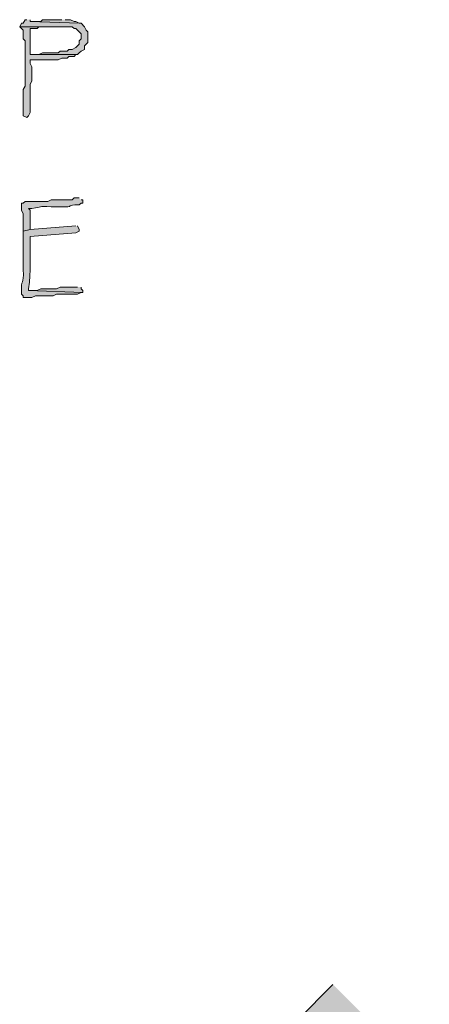
# Model space of a CAD drawing. Units: inches. Extents: x -61 to 673, y 119 to 673.
# Drawn here: x 440 to 454, y 401 to 435 of the extents above; entities that cross this region are included whole.
import ezdxf

# ---------------------------------------------------------------- set-up
doc = ezdxf.new("R2010")
doc.units = ezdxf.units.IN
doc.header["$MEASUREMENT"] = 0
doc.layers.add('Layer 1', color=7, linetype='Continuous')

msp = doc.modelspace()

# ---------------------------------------------------------------- hatches: boundary and pattern name
at = {"layer": 'Layer 1', "true_color": 0xffffff}
for points in [[(439.949, 435.09), (439.891, 435.09), (439.83, 434.97), (439.77, 434.97), (439.709, 434.85), (441.51, 434.85), (441.57, 434.79), (441.629, 434.79), (441.689, 434.73), (441.75, 434.669), (441.811, 434.61), (441.811, 434.43), (441.75, 434.37), (441.75, 434.25), (441.629, 434.13), (441.51, 434.07), (441.391, 434.07), (441.33, 434.01), (441.09, 434.01), (441.029, 433.95), (440.49, 433.95), (440.369, 433.89), (440.07, 433.89), (441.689, 433.89), (441.75, 433.95), (441.811, 434.01), (441.93, 434.07), (441.93, 434.19), (442.049, 434.31), (442.049, 434.669), (441.99, 434.73), (441.93, 434.85), (441.811, 434.97), (441.75, 434.97), (440.07, 435.03), (440.07, 435.09)], [(441.15, 435.09), (440.49, 435.09), (440.43, 435.03), (440.07, 435.03), (441.75, 434.97), (441.629, 435.03), (441.57, 435.03), (441.449, 435.09), (441.27, 435.09)], [(441.689, 425.91), (441.09, 425.91), (440.971, 425.85), (440.43, 425.85), (440.311, 425.79), (440.01, 425.79), (441.869, 425.73), (441.869, 425.79), (441.811, 425.85), (441.811, 425.91)], [(453.75, 398.669), (449.25, 400.77), (450.449, 401.97)]]:
    msp.add_hatch(color=7, dxfattribs=at).paths.add_polyline_path(points)
h = msp.add_hatch(color=7, dxfattribs=at)
edge = h.paths.add_edge_path()
edge.add_spline(control_points=[(439.709, 434.85), (439.709, 434.85), (439.77, 434.79), (439.77, 434.79), (439.77, 434.79), (439.83, 434.73), (439.83, 434.73), (439.83, 434.73), (439.83, 434.43), (439.83, 434.43), (439.83, 434.43), (439.891, 434.37), (439.891, 434.37), (439.891, 434.37), (439.891, 434.07), (439.891, 434.07), (439.891, 433.91), (439.891, 433.75), (439.891, 433.59), (439.891, 433.59), (439.891, 432.81), (439.891, 432.81), (439.891, 432.81), (439.83, 432.69), (439.83, 432.69), (439.83, 432.69), (439.83, 432.51), (439.83, 432.51), (439.83, 432.33), (439.83, 432.15), (439.83, 431.97), (439.83, 431.97), (439.83, 431.79), (439.83, 431.79), (439.83, 431.79), (439.949, 431.73), (439.949, 431.73), (439.949, 431.73), (440.01, 431.79), (440.01, 431.79), (440.01, 431.79), (440.07, 431.91), (440.07, 431.91), (440.07, 432.13), (440.07, 432.35), (440.07, 432.57), (440.07, 432.57), (440.07, 432.87), (440.07, 432.87), (440.07, 432.87), (440.129, 432.99), (440.129, 432.99), (440.129, 432.99), (440.129, 433.47), (440.129, 433.47), (440.129, 433.47), (440.07, 433.59), (440.07, 433.59), (440.07, 433.59), (440.07, 433.709), (440.07, 433.709), (440.07, 433.709), (440.25, 433.709), (440.25, 433.709), (440.449, 433.709), (440.65, 433.709), (440.85, 433.709), (440.85, 433.709), (441.029, 433.709), (441.029, 433.709), (441.029, 433.709), (441.15, 433.77), (441.15, 433.77), (441.15, 433.77), (441.33, 433.77), (441.33, 433.77), (441.33, 433.77), (441.391, 433.83), (441.391, 433.83), (441.391, 433.83), (441.57, 433.83), (441.57, 433.83), (441.57, 433.83), (441.629, 433.89), (441.629, 433.89), (441.629, 433.89), (441.689, 433.89), (441.689, 433.89), (441.689, 433.89), (440.07, 433.89), (440.07, 433.89), (440.07, 433.89), (440.07, 433.95), (440.07, 433.95), (440.07, 434.209), (440.07, 434.47), (440.07, 434.73), (440.07, 434.73), (440.07, 434.79), (440.07, 434.79), (440.07, 434.79), (440.311, 434.79), (440.311, 434.79), (440.311, 434.79), (440.369, 434.85), (440.369, 434.85), (440.369, 434.85), (441.15, 434.85), (441.15, 434.85)], knot_values=[0, 0, 0, 0, 1, 1, 1, 2, 2, 2, 3, 3, 3, 4, 4, 4, 5, 5, 5, 6, 6, 6, 7, 7, 7, 8, 8, 8, 9, 9, 9, 10, 10, 10, 11, 11, 11, 12, 12, 12, 13, 13, 13, 14, 14, 14, 15, 15, 15, 16, 16, 16, 17, 17, 17, 18, 18, 18, 19, 19, 19, 20, 20, 20, 21, 21, 21, 22, 22, 22, 23, 23, 23, 24, 24, 24, 25, 25, 25, 26, 26, 26, 27, 27, 27, 28, 28, 28, 29, 29, 29, 30, 30, 30, 31, 31, 31, 32, 32, 32, 33, 33, 33, 34, 34, 34, 35, 35, 35, 36, 36, 36, 36], degree=3, periodic=0)
edge.add_line((441.15, 434.85), (439.709, 434.85))
h = msp.add_hatch(color=7, dxfattribs=at)
edge = h.paths.add_edge_path()
edge.add_spline(control_points=[(441.75, 428.97), (441.75, 428.97), (441.57, 428.97), (441.57, 428.97), (441.57, 428.97), (441.51, 428.91), (441.51, 428.91), (441.51, 428.91), (440.789, 428.91), (440.789, 428.91), (440.789, 428.91), (440.67, 428.85), (440.67, 428.85), (440.41, 428.85), (440.15, 428.85), (439.891, 428.85), (439.891, 428.85), (439.83, 428.79), (439.83, 428.79), (439.83, 428.79), (439.77, 428.79), (439.77, 428.79), (439.77, 428.79), (439.77, 428.55), (439.77, 428.55), (439.77, 428.55), (439.83, 428.43), (439.83, 428.43), (439.83, 428.43), (439.83, 427.83), (439.83, 427.83), (439.83, 427.83), (440.07, 427.89), (440.07, 427.89), (440.07, 427.89), (440.07, 428.01), (440.07, 428.01), (440.07, 428.19), (440.07, 428.37), (440.07, 428.55), (440.07, 428.55), (440.01, 428.61), (440.01, 428.61), (440.01, 428.61), (440.129, 428.61), (440.129, 428.61), (440.51, 428.665), (440.295, 428.686), (440.789, 428.669), (440.789, 428.669), (441.09, 428.669), (441.09, 428.669), (441.652, 428.639), (441.25, 428.755), (441.75, 428.73), (441.75, 428.73), (441.811, 428.79), (441.811, 428.79), (441.811, 428.79), (441.869, 428.79), (441.869, 428.79), (441.869, 428.79), (441.869, 428.91), (441.869, 428.91), (441.869, 428.91), (441.811, 428.91), (441.811, 428.91)], knot_values=[0, 0, 0, 0, 1, 1, 1, 2, 2, 2, 3, 3, 3, 4, 4, 4, 5, 5, 5, 6, 6, 6, 7, 7, 7, 8, 8, 8, 9, 9, 9, 10, 10, 10, 11, 11, 11, 12, 12, 12, 13, 13, 13, 14, 14, 14, 15, 15, 15, 16, 16, 16, 17, 17, 17, 18, 18, 18, 19, 19, 19, 20, 20, 20, 21, 21, 21, 22, 22, 22, 22], degree=3, periodic=0)
edge.add_line((441.811, 428.91), (441.75, 428.97))
h = msp.add_hatch(color=7, dxfattribs=at)
edge = h.paths.add_edge_path()
edge.add_spline(control_points=[(441.629, 428.01), (441.629, 428.01), (440.07, 427.89), (440.07, 427.89), (440.07, 427.89), (439.83, 427.83), (439.83, 427.83), (439.83, 427.83), (439.83, 427.65), (439.83, 427.65), (439.83, 427.35), (439.83, 427.05), (439.83, 426.75), (439.83, 426.75), (439.83, 426.51), (439.83, 426.51), (439.865, 425.921), (439.738, 426.272), (439.77, 425.669), (439.77, 425.669), (439.83, 425.61), (439.83, 425.61), (439.83, 425.61), (439.83, 425.55), (439.83, 425.55), (439.83, 425.55), (440.129, 425.55), (440.129, 425.55), (440.129, 425.55), (440.25, 425.61), (440.25, 425.61), (440.25, 425.61), (440.85, 425.61), (440.85, 425.61), (440.85, 425.61), (440.971, 425.669), (440.971, 425.669), (441.209, 425.669), (441.449, 425.669), (441.689, 425.669), (441.689, 425.669), (441.811, 425.73), (441.811, 425.73), (441.811, 425.73), (441.869, 425.73), (441.869, 425.73), (441.869, 425.73), (440.01, 425.79), (440.01, 425.79), (440.01, 425.79), (440.01, 425.85), (440.01, 425.85), (440.105, 426.484), (440.062, 426.944), (440.07, 427.59), (440.07, 427.59), (440.07, 427.65), (440.07, 427.65), (440.07, 427.65), (441.629, 427.77), (441.629, 427.77), (441.629, 427.77), (441.75, 427.83), (441.75, 427.83), (441.75, 427.83), (441.75, 427.89), (441.75, 427.89), (441.75, 427.89), (441.689, 428.01), (441.689, 428.01)], knot_values=[0, 0, 0, 0, 1, 1, 1, 2, 2, 2, 3, 3, 3, 4, 4, 4, 5, 5, 5, 6, 6, 6, 7, 7, 7, 8, 8, 8, 9, 9, 9, 10, 10, 10, 11, 11, 11, 12, 12, 12, 13, 13, 13, 14, 14, 14, 15, 15, 15, 16, 16, 16, 17, 17, 17, 18, 18, 18, 19, 19, 19, 20, 20, 20, 21, 21, 21, 22, 22, 22, 23, 23, 23, 23], degree=3, periodic=0)
edge.add_line((441.689, 428.01), (441.629, 428.01))

# ---------------------------------------------------------------- linework, layer by layer
at = {"layer": 'Layer 1', "lineweight": 0}
for points in [[(439.949, 435.09), (439.891, 435.09), (439.83, 434.97), (439.77, 434.97), (439.709, 434.85), (441.51, 434.85), (441.57, 434.79), (441.629, 434.79), (441.689, 434.73), (441.75, 434.669), (441.811, 434.61), (441.811, 434.43), (441.75, 434.37), (441.75, 434.25), (441.629, 434.13), (441.51, 434.07), (441.391, 434.07), (441.33, 434.01), (441.09, 434.01), (441.029, 433.95), (440.49, 433.95), (440.369, 433.89), (440.07, 433.89), (441.689, 433.89), (441.75, 433.95), (441.811, 434.01), (441.93, 434.07), (441.93, 434.19), (442.049, 434.31), (442.049, 434.669), (441.99, 434.73), (441.93, 434.85), (441.811, 434.97), (441.75, 434.97), (440.07, 435.03), (440.07, 435.09)], [(441.15, 435.09), (440.49, 435.09), (440.43, 435.03), (440.07, 435.03), (441.75, 434.97), (441.629, 435.03), (441.57, 435.03), (441.449, 435.09), (441.27, 435.09)], [(441.689, 425.91), (441.09, 425.91), (440.971, 425.85), (440.43, 425.85), (440.311, 425.79), (440.01, 425.79), (441.869, 425.73), (441.869, 425.79), (441.811, 425.85), (441.811, 425.91)], [(453.75, 398.669), (449.25, 400.77), (450.449, 401.97)]]:
    msp.add_lwpolyline(points, dxfattribs=at)
for points, knots in [([(439.709, 434.85), (439.709, 434.85), (439.77, 434.79), (439.77, 434.79), (439.77, 434.79), (439.83, 434.73), (439.83, 434.73), (439.83, 434.73), (439.83, 434.43), (439.83, 434.43), (439.83, 434.43), (439.891, 434.37), (439.891, 434.37), (439.891, 434.37), (439.891, 434.07), (439.891, 434.07), (439.891, 433.91), (439.891, 433.75), (439.891, 433.59), (439.891, 433.59), (439.891, 432.81), (439.891, 432.81), (439.891, 432.81), (439.83, 432.69), (439.83, 432.69), (439.83, 432.69), (439.83, 432.51), (439.83, 432.51), (439.83, 432.33), (439.83, 432.15), (439.83, 431.97), (439.83, 431.97), (439.83, 431.79), (439.83, 431.79), (439.83, 431.79), (439.949, 431.73), (439.949, 431.73), (439.949, 431.73), (440.01, 431.79), (440.01, 431.79), (440.01, 431.79), (440.07, 431.91), (440.07, 431.91), (440.07, 432.13), (440.07, 432.35), (440.07, 432.57), (440.07, 432.57), (440.07, 432.87), (440.07, 432.87), (440.07, 432.87), (440.129, 432.99), (440.129, 432.99), (440.129, 432.99), (440.129, 433.47), (440.129, 433.47), (440.129, 433.47), (440.07, 433.59), (440.07, 433.59), (440.07, 433.59), (440.07, 433.709), (440.07, 433.709), (440.07, 433.709), (440.25, 433.709), (440.25, 433.709), (440.449, 433.709), (440.65, 433.709), (440.85, 433.709), (440.85, 433.709), (441.029, 433.709), (441.029, 433.709), (441.029, 433.709), (441.15, 433.77), (441.15, 433.77), (441.15, 433.77), (441.33, 433.77), (441.33, 433.77), (441.33, 433.77), (441.391, 433.83), (441.391, 433.83), (441.391, 433.83), (441.57, 433.83), (441.57, 433.83), (441.57, 433.83), (441.629, 433.89), (441.629, 433.89), (441.629, 433.89), (441.689, 433.89), (441.689, 433.89), (441.689, 433.89), (440.07, 433.89), (440.07, 433.89), (440.07, 433.89), (440.07, 433.95), (440.07, 433.95), (440.07, 434.209), (440.07, 434.47), (440.07, 434.73), (440.07, 434.73), (440.07, 434.79), (440.07, 434.79), (440.07, 434.79), (440.311, 434.79), (440.311, 434.79), (440.311, 434.79), (440.369, 434.85), (440.369, 434.85), (440.369, 434.85), (441.15, 434.85), (441.15, 434.85)], [0, 0, 0, 0, 1, 1, 1, 2, 2, 2, 3, 3, 3, 4, 4, 4, 5, 5, 5, 6, 6, 6, 7, 7, 7, 8, 8, 8, 9, 9, 9, 10, 10, 10, 11, 11, 11, 12, 12, 12, 13, 13, 13, 14, 14, 14, 15, 15, 15, 16, 16, 16, 17, 17, 17, 18, 18, 18, 19, 19, 19, 20, 20, 20, 21, 21, 21, 22, 22, 22, 23, 23, 23, 24, 24, 24, 25, 25, 25, 26, 26, 26, 27, 27, 27, 28, 28, 28, 29, 29, 29, 30, 30, 30, 31, 31, 31, 32, 32, 32, 33, 33, 33, 34, 34, 34, 35, 35, 35, 36, 36, 36, 36]), ([(441.75, 428.97), (441.75, 428.97), (441.57, 428.97), (441.57, 428.97), (441.57, 428.97), (441.51, 428.91), (441.51, 428.91), (441.51, 428.91), (440.789, 428.91), (440.789, 428.91), (440.789, 428.91), (440.67, 428.85), (440.67, 428.85), (440.41, 428.85), (440.15, 428.85), (439.891, 428.85), (439.891, 428.85), (439.83, 428.79), (439.83, 428.79), (439.83, 428.79), (439.77, 428.79), (439.77, 428.79), (439.77, 428.79), (439.77, 428.55), (439.77, 428.55), (439.77, 428.55), (439.83, 428.43), (439.83, 428.43), (439.83, 428.43), (439.83, 427.83), (439.83, 427.83), (439.83, 427.83), (440.07, 427.89), (440.07, 427.89), (440.07, 427.89), (440.07, 428.01), (440.07, 428.01), (440.07, 428.19), (440.07, 428.37), (440.07, 428.55), (440.07, 428.55), (440.01, 428.61), (440.01, 428.61), (440.01, 428.61), (440.129, 428.61), (440.129, 428.61), (440.51, 428.665), (440.295, 428.686), (440.789, 428.669), (440.789, 428.669), (441.09, 428.669), (441.09, 428.669), (441.652, 428.639), (441.25, 428.755), (441.75, 428.73), (441.75, 428.73), (441.811, 428.79), (441.811, 428.79), (441.811, 428.79), (441.869, 428.79), (441.869, 428.79), (441.869, 428.79), (441.869, 428.91), (441.869, 428.91), (441.869, 428.91), (441.811, 428.91), (441.811, 428.91)], [0, 0, 0, 0, 1, 1, 1, 2, 2, 2, 3, 3, 3, 4, 4, 4, 5, 5, 5, 6, 6, 6, 7, 7, 7, 8, 8, 8, 9, 9, 9, 10, 10, 10, 11, 11, 11, 12, 12, 12, 13, 13, 13, 14, 14, 14, 15, 15, 15, 16, 16, 16, 17, 17, 17, 18, 18, 18, 19, 19, 19, 20, 20, 20, 21, 21, 21, 22, 22, 22, 22]), ([(441.629, 428.01), (441.629, 428.01), (440.07, 427.89), (440.07, 427.89), (440.07, 427.89), (439.83, 427.83), (439.83, 427.83), (439.83, 427.83), (439.83, 427.65), (439.83, 427.65), (439.83, 427.35), (439.83, 427.05), (439.83, 426.75), (439.83, 426.75), (439.83, 426.51), (439.83, 426.51), (439.865, 425.921), (439.738, 426.272), (439.77, 425.669), (439.77, 425.669), (439.83, 425.61), (439.83, 425.61), (439.83, 425.61), (439.83, 425.55), (439.83, 425.55), (439.83, 425.55), (440.129, 425.55), (440.129, 425.55), (440.129, 425.55), (440.25, 425.61), (440.25, 425.61), (440.25, 425.61), (440.85, 425.61), (440.85, 425.61), (440.85, 425.61), (440.971, 425.669), (440.971, 425.669), (441.209, 425.669), (441.449, 425.669), (441.689, 425.669), (441.689, 425.669), (441.811, 425.73), (441.811, 425.73), (441.811, 425.73), (441.869, 425.73), (441.869, 425.73), (441.869, 425.73), (440.01, 425.79), (440.01, 425.79), (440.01, 425.79), (440.01, 425.85), (440.01, 425.85), (440.105, 426.484), (440.062, 426.944), (440.07, 427.59), (440.07, 427.59), (440.07, 427.65), (440.07, 427.65), (440.07, 427.65), (441.629, 427.77), (441.629, 427.77), (441.629, 427.77), (441.75, 427.83), (441.75, 427.83), (441.75, 427.83), (441.75, 427.89), (441.75, 427.89), (441.75, 427.89), (441.689, 428.01), (441.689, 428.01)], [0, 0, 0, 0, 1, 1, 1, 2, 2, 2, 3, 3, 3, 4, 4, 4, 5, 5, 5, 6, 6, 6, 7, 7, 7, 8, 8, 8, 9, 9, 9, 10, 10, 10, 11, 11, 11, 12, 12, 12, 13, 13, 13, 14, 14, 14, 15, 15, 15, 16, 16, 16, 17, 17, 17, 18, 18, 18, 19, 19, 19, 20, 20, 20, 21, 21, 21, 22, 22, 22, 23, 23, 23, 23])]:
    msp.add_open_spline(points, degree=3, knots=knots, dxfattribs=at)

doc.saveas('drawing.dxf')
